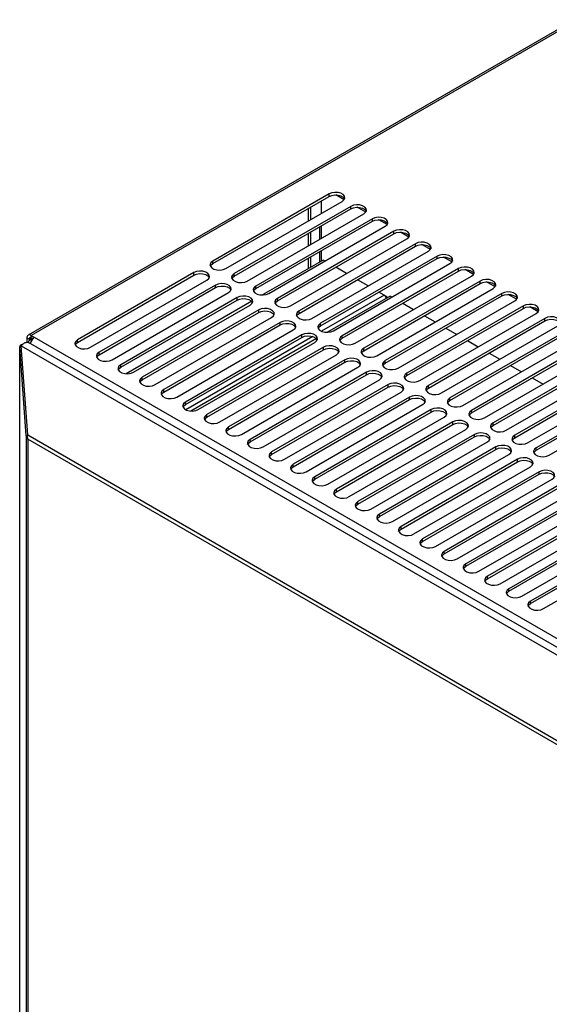
# Model space of a CAD drawing. Units: millimetres. Extents: x 15 to 2685, y -3 to 292.
# Drawn here: x 182 to 195, y 80 to 104 of the extents above; entities that cross this region are included whole.
import ezdxf

# ---------------------------------------------------------------- set-up
doc = ezdxf.new("R2010")
doc.units = ezdxf.units.MM

msp = doc.modelspace()

# ---------------------------------------------------------------- linework, layer by layer
at = {"color": 7, "linetype": 'Continuous', "lineweight": 25}
for p, q in [((196.035, 104.369), (182.274, 96.424)), ((196.155, 104.386), (182.351, 96.417)), ((189.867, 99.99), (186.93, 98.294)), ((186.93, 98.232), (189.867, 99.927)), ((189.867, 99.927), (189.867, 99.99)), ((190.243, 99.844), (190.031, 99.966)), ((187.256, 98.106), (190.194, 99.802)), ((190.411, 99.676), (187.474, 97.98)), ((189.394, 99.654), (189.394, 99.34)), ((189.666, 99.811), (189.666, 99.497)), ((190.411, 99.613), (190.411, 99.676)), ((190.787, 99.53), (190.575, 99.652)), ((187.474, 97.918), (190.411, 99.613)), ((187.8, 97.792), (190.738, 99.488)), ((189.34, 99.623), (189.34, 99.309)), ((190.955, 99.362), (188.018, 97.666)), ((188.018, 97.604), (190.955, 99.299)), ((188.344, 97.478), (191.282, 99.174)), ((189.621, 99.157), (189.621, 98.843)), ((189.666, 99.183), (189.666, 98.869)), ((190.955, 99.299), (190.955, 99.362)), ((191.331, 99.216), (191.119, 99.338)), ((191.499, 99.048), (188.562, 97.352)), ((188.562, 97.29), (191.499, 98.985)), ((189.34, 98.995), (189.34, 98.681)), ((189.394, 99.026), (189.394, 98.712)), ((191.499, 98.985), (191.499, 99.048)), ((191.875, 98.902), (191.663, 99.024)), ((188.888, 97.164), (191.825, 98.86)), ((192.043, 98.734), (189.106, 97.038)), ((189.106, 96.976), (192.043, 98.671)), ((192.043, 98.671), (192.043, 98.734)), ((192.419, 98.588), (192.207, 98.71)), ((189.394, 98.398), (189.394, 98.135)), ((189.432, 96.85), (192.369, 98.546)), ((189.621, 98.529), (189.621, 98.266)), ((192.587, 98.42), (189.65, 96.724)), ((189.666, 98.555), (189.666, 98.292)), ((192.587, 98.357), (192.587, 98.42)), ((192.963, 98.274), (192.751, 98.396)), ((186.93, 98.232), (186.93, 98.294)), ((189.717, 98.322), (188.188, 97.439)), ((189.34, 98.367), (189.34, 98.104)), ((189.65, 96.662), (192.587, 98.357)), ((189.761, 98.296), (189.717, 98.322)), ((189.976, 96.536), (192.913, 98.232)), ((186.457, 98.003), (183.52, 96.307)), ((183.52, 96.244), (186.457, 97.94)), ((186.457, 97.94), (186.457, 98.003)), ((187.474, 97.918), (187.474, 97.98)), ((190.305, 97.982), (190.033, 98.139)), ((193.131, 98.106), (190.194, 96.41)), ((190.194, 96.348), (193.131, 98.043)), ((190.52, 96.222), (193.457, 97.918)), ((193.131, 98.043), (193.131, 98.106)), ((193.507, 97.96), (193.294, 98.082)), ((183.846, 96.119), (186.784, 97.814)), ((187.001, 97.689), (184.064, 95.993)), ((187.001, 97.626), (187.001, 97.689)), ((188.018, 97.604), (188.018, 97.666)), ((190.849, 97.668), (190.577, 97.825)), ((193.675, 97.792), (190.738, 96.096)), ((190.738, 96.034), (193.675, 97.729)), ((193.675, 97.729), (193.675, 97.792)), ((194.05, 97.646), (193.838, 97.768)), ((184.064, 95.93), (187.001, 97.626)), ((184.39, 95.805), (187.327, 97.5)), ((191.254, 97.434), (189.676, 96.523)), ((191.407, 97.413), (189.82, 96.497)), ((191.064, 95.908), (194.001, 97.604)), ((191.254, 97.434), (191.121, 97.511)), ((191.312, 97.4), (191.254, 97.434)), ((194.219, 97.478), (191.282, 95.782)), ((191.282, 95.72), (194.219, 97.415)), ((191.312, 97.4), (191.288, 97.386)), ((191.407, 97.413), (191.451, 97.388)), ((194.219, 97.415), (194.219, 97.478)), ((194.594, 97.332), (194.382, 97.454)), ((187.545, 97.375), (184.608, 95.679)), ((184.608, 95.616), (187.545, 97.312)), ((187.912, 97.28), (184.747, 95.452)), ((184.934, 95.491), (187.871, 97.186)), ((187.545, 97.312), (187.545, 97.375)), ((188.562, 97.29), (188.562, 97.352)), ((191.608, 95.594), (194.545, 97.29)), ((191.723, 97.231), (191.995, 97.074)), ((194.763, 97.164), (191.825, 95.468)), ((194.763, 97.101), (194.763, 97.164)), ((188.089, 97.061), (185.152, 95.365)), ((185.152, 95.302), (188.089, 96.998)), ((188.089, 96.998), (188.089, 97.061)), ((189.106, 96.976), (189.106, 97.038)), ((191.825, 95.406), (194.763, 97.101)), ((192.152, 95.28), (195.089, 96.976)), ((192.267, 96.917), (192.539, 96.76)), ((195.138, 97.018), (194.926, 97.14)), ((185.478, 95.177), (188.415, 96.872)), ((188.633, 96.747), (185.696, 95.051)), ((185.696, 94.988), (188.633, 96.684)), ((188.633, 96.684), (188.633, 96.747)), ((189.65, 96.662), (189.65, 96.724)), ((195.307, 96.85), (192.369, 95.154)), ((192.369, 95.092), (195.307, 96.787)), ((192.696, 94.966), (195.633, 96.662)), ((195.307, 96.787), (195.307, 96.85)), ((182.351, 96.417), (182.432, 96.37)), ((182.351, 96.354), (182.351, 96.417)), ((186.022, 94.863), (188.959, 96.558)), ((189.177, 96.433), (186.24, 94.737)), ((189.177, 96.37), (189.177, 96.433)), ((190.194, 96.348), (190.194, 96.41)), ((192.811, 96.603), (193.083, 96.446)), ((195.851, 96.536), (192.913, 94.84)), ((192.913, 94.778), (195.851, 96.473)), ((182.296, 96.323), (182.242, 96.354)), ((182.242, 96.354), (182.242, 96.247)), ((208.376, 81.176), (182.287, 96.237)), ((182.296, 96.323), (182.351, 96.354)), ((182.296, 96.323), (182.296, 96.286)), ((182.378, 96.338), (182.323, 96.307)), ((182.355, 96.289), (182.323, 96.307)), ((182.351, 96.354), (182.387, 96.333)), ((208.541, 81.298), (182.432, 96.37)), ((183.52, 96.244), (183.52, 96.307)), ((186.24, 94.674), (189.177, 96.37)), ((189.45, 96.393), (186.248, 94.544)), ((189.544, 96.338), (186.378, 94.51)), ((186.566, 94.549), (189.503, 96.244)), ((193.24, 94.652), (196.177, 96.348)), ((193.355, 96.289), (193.627, 96.132)), ((196.394, 96.222), (193.457, 94.526)), ((193.457, 94.464), (196.394, 96.159)), ((182.062, 96.129), (182.101, 96.131)), ((182.224, 93.887), (182.062, 96.129)), ((182.062, 30.234), (182.062, 96.129)), ((182.263, 93.91), (182.1, 96.152)), ((182.1, 96.152), (208.242, 81.06)), ((184.064, 95.93), (184.064, 95.993)), ((189.721, 96.119), (186.784, 94.423)), ((186.784, 94.36), (189.721, 96.056)), ((187.11, 94.235), (190.047, 95.93)), ((189.721, 96.056), (189.721, 96.119)), ((190.738, 96.034), (190.738, 96.096)), ((193.784, 94.338), (196.721, 96.034)), ((193.899, 95.975), (194.171, 95.818)), ((196.938, 95.908), (194.001, 94.212)), ((184.608, 95.616), (184.608, 95.679)), ((190.265, 95.805), (187.327, 94.109)), ((187.327, 94.046), (190.265, 95.742)), ((190.265, 95.742), (190.265, 95.805)), ((191.282, 95.72), (191.282, 95.782)), ((194.001, 94.15), (196.938, 95.845)), ((194.328, 94.024), (197.265, 95.72)), ((194.443, 95.661), (194.715, 95.504)), ((187.654, 93.921), (190.591, 95.616)), ((190.809, 95.491), (187.871, 93.795)), ((187.871, 93.732), (190.809, 95.428)), ((190.809, 95.428), (190.809, 95.491)), ((191.825, 95.406), (191.825, 95.468)), ((197.482, 95.594), (194.545, 93.898)), ((194.545, 93.836), (197.482, 95.531)), ((185.152, 95.302), (185.152, 95.365)), ((188.198, 93.607), (191.135, 95.302)), ((191.353, 95.177), (188.415, 93.481)), ((191.353, 95.114), (191.353, 95.177)), ((194.871, 93.71), (197.809, 95.406)), ((194.987, 95.347), (195.259, 95.19)), ((198.026, 95.28), (195.089, 93.584)), ((195.089, 93.522), (198.026, 95.217)), ((185.696, 94.988), (185.696, 95.051)), ((188.415, 93.418), (191.353, 95.114)), ((188.742, 93.293), (191.679, 94.988)), ((192.369, 95.092), (192.369, 95.154)), ((195.415, 93.396), (198.353, 95.092)), ((186.24, 94.674), (186.24, 94.737)), ((191.896, 94.863), (188.959, 93.167)), ((188.959, 93.104), (191.896, 94.8)), ((189.286, 92.979), (192.223, 94.674)), ((191.896, 94.8), (191.896, 94.863)), ((192.913, 94.778), (192.913, 94.84)), ((186.784, 94.36), (186.784, 94.423)), ((192.44, 94.549), (189.503, 92.853)), ((189.503, 92.79), (192.44, 94.486)), ((192.44, 94.486), (192.44, 94.549)), ((193.457, 94.464), (193.457, 94.526)), ((189.83, 92.665), (192.767, 94.36)), ((192.984, 94.235), (190.047, 92.539)), ((190.047, 92.476), (192.984, 94.172)), ((192.984, 94.172), (192.984, 94.235)), ((194.001, 94.15), (194.001, 94.212)), ((187.327, 94.046), (187.327, 94.109)), ((190.373, 92.35), (193.311, 94.046)), ((193.528, 93.921), (190.591, 92.225)), ((193.528, 93.858), (193.528, 93.921)), ((182.224, 93.887), (182.262, 93.889)), ((182.224, 93.887), (182.224, 30.328)), ((182.263, 93.91), (206.382, 79.987)), ((206.325, 79.909), (182.269, 93.797)), ((182.269, 93.797), (182.269, 30.309)), ((187.871, 93.732), (187.871, 93.795)), ((190.591, 92.162), (193.528, 93.858)), ((190.917, 92.036), (193.855, 93.732)), ((194.545, 93.836), (194.545, 93.898)), ((188.415, 93.418), (188.415, 93.481)), ((194.072, 93.607), (191.135, 91.911)), ((191.135, 91.848), (194.072, 93.544)), ((194.072, 93.544), (194.072, 93.607)), ((195.089, 93.522), (195.089, 93.584)), ((191.461, 91.722), (194.399, 93.418)), ((194.616, 93.293), (191.679, 91.597)), ((191.679, 91.534), (194.616, 93.23)), ((194.616, 93.23), (194.616, 93.293)), ((188.959, 93.104), (188.959, 93.167)), ((192.005, 91.408), (194.942, 93.104)), ((195.16, 92.979), (192.223, 91.283)), ((195.16, 92.916), (195.16, 92.979)), ((189.503, 92.79), (189.503, 92.853)), ((192.223, 91.22), (195.16, 92.916)), ((192.549, 91.094), (195.486, 92.79)), ((190.047, 92.476), (190.047, 92.539)), ((195.704, 92.665), (192.767, 90.969)), ((192.767, 90.906), (195.704, 92.602)), ((193.093, 90.78), (196.03, 92.476)), ((190.591, 92.162), (190.591, 92.225)), ((196.248, 92.35), (193.311, 90.655)), ((193.311, 90.592), (196.248, 92.288)), ((193.637, 90.466), (196.574, 92.162)), ((196.792, 92.036), (193.855, 90.341)), ((193.855, 90.278), (196.792, 91.974)), ((191.135, 91.848), (191.135, 91.911)), ((194.181, 90.152), (197.118, 91.848)), ((197.336, 91.722), (194.399, 90.027)), ((191.679, 91.534), (191.679, 91.597)), ((194.399, 89.964), (197.336, 91.66)), ((194.725, 89.838), (197.662, 91.534)), ((192.223, 91.22), (192.223, 91.283)), ((197.88, 91.408), (194.942, 89.713)), ((194.942, 89.65), (197.88, 91.346)), ((195.269, 89.524), (198.206, 91.22)), ((192.767, 90.906), (192.767, 90.969)), ((193.311, 90.592), (193.311, 90.655)), ((193.855, 90.278), (193.855, 90.341)), ((194.399, 89.964), (194.399, 90.027)), ((194.942, 89.65), (194.942, 89.713))]:
    msp.add_line(p, q, dxfattribs=at)
at = {"color": 7, "linetype": 'Continuous', "lineweight": 25, "flags": 128}
for points in [[(190.194, 99.802), (190.24, 99.84), (190.26, 99.884), (190.253, 99.93), (190.22, 99.972), (190.163, 100.005), (190.09, 100.025), (190.01, 100.029), (189.933, 100.017), (189.867, 99.99)], [(189.867, 99.927), (189.933, 99.954), (190.01, 99.966), (190.09, 99.962), (190.163, 99.942), (190.22, 99.909), (190.253, 99.868), (190.255, 99.864)], [(190.738, 99.488), (190.784, 99.526), (190.804, 99.57), (190.797, 99.616), (190.763, 99.658), (190.707, 99.691), (190.634, 99.711), (190.554, 99.715), (190.477, 99.703), (190.411, 99.676)], [(190.411, 99.613), (190.477, 99.64), (190.554, 99.652), (190.634, 99.648), (190.707, 99.628), (190.763, 99.595), (190.797, 99.554), (190.799, 99.55)], [(191.282, 99.174), (191.328, 99.212), (191.348, 99.256), (191.341, 99.302), (191.307, 99.344), (191.251, 99.377), (191.178, 99.397), (191.098, 99.401), (191.021, 99.389), (190.955, 99.362)], [(190.955, 99.299), (191.021, 99.326), (191.098, 99.338), (191.178, 99.334), (191.251, 99.314), (191.307, 99.281), (191.341, 99.239), (191.343, 99.236)], [(191.825, 98.86), (191.871, 98.898), (191.892, 98.942), (191.885, 98.988), (191.851, 99.03), (191.795, 99.063), (191.722, 99.083), (191.642, 99.087), (191.565, 99.075), (191.499, 99.048)], [(191.499, 98.985), (191.565, 99.012), (191.642, 99.024), (191.722, 99.02), (191.795, 99), (191.851, 98.967), (191.885, 98.925), (191.887, 98.922)], [(192.369, 98.546), (192.415, 98.584), (192.436, 98.628), (192.429, 98.674), (192.395, 98.716), (192.339, 98.749), (192.266, 98.769), (192.186, 98.773), (192.109, 98.761), (192.043, 98.734)], [(192.043, 98.671), (192.109, 98.698), (192.186, 98.71), (192.266, 98.706), (192.339, 98.686), (192.395, 98.653), (192.429, 98.611), (192.431, 98.608)], [(192.913, 98.232), (192.959, 98.27), (192.98, 98.314), (192.973, 98.36), (192.939, 98.402), (192.883, 98.435), (192.81, 98.455), (192.73, 98.459), (192.653, 98.447), (192.587, 98.42)], [(192.587, 98.357), (192.653, 98.384), (192.73, 98.396), (192.81, 98.392), (192.883, 98.372), (192.939, 98.339), (192.973, 98.297), (192.974, 98.294)], [(186.93, 98.294), (186.884, 98.257), (186.863, 98.212), (186.87, 98.166), (186.904, 98.124), (186.961, 98.091), (187.034, 98.072), (187.113, 98.068), (187.191, 98.079), (187.256, 98.106)], [(186.869, 98.169), (186.884, 98.194), (186.93, 98.232)], [(193.457, 97.918), (193.503, 97.956), (193.524, 98), (193.517, 98.046), (193.483, 98.088), (193.426, 98.121), (193.354, 98.14), (193.274, 98.145), (193.197, 98.133), (193.131, 98.106)], [(186.784, 97.814), (186.83, 97.852), (186.85, 97.897), (186.843, 97.943), (186.809, 97.985), (186.753, 98.017), (186.68, 98.037), (186.6, 98.041), (186.523, 98.029), (186.457, 98.003)], [(186.457, 97.94), (186.523, 97.966), (186.6, 97.978), (186.68, 97.974), (186.753, 97.955), (186.809, 97.922), (186.843, 97.88), (186.845, 97.877)], [(187.474, 97.98), (187.428, 97.943), (187.407, 97.898), (187.414, 97.852), (187.448, 97.81), (187.505, 97.777), (187.578, 97.758), (187.657, 97.754), (187.735, 97.765), (187.8, 97.792)], [(187.413, 97.855), (187.428, 97.88), (187.474, 97.918)], [(193.131, 98.043), (193.197, 98.07), (193.274, 98.082), (193.354, 98.078), (193.426, 98.058), (193.483, 98.025), (193.517, 97.983), (193.518, 97.98)], [(187.327, 97.5), (187.373, 97.538), (187.394, 97.583), (187.387, 97.629), (187.353, 97.671), (187.297, 97.703), (187.224, 97.723), (187.144, 97.727), (187.067, 97.715), (187.001, 97.689)], [(187.001, 97.626), (187.067, 97.652), (187.144, 97.664), (187.224, 97.66), (187.297, 97.641), (187.353, 97.608), (187.387, 97.566), (187.389, 97.563)], [(188.018, 97.666), (187.972, 97.629), (187.951, 97.584), (187.958, 97.538), (187.992, 97.496), (188.049, 97.463), (188.121, 97.444), (188.201, 97.439), (188.279, 97.451), (188.344, 97.478)], [(194.001, 97.604), (194.047, 97.642), (194.068, 97.686), (194.061, 97.732), (194.027, 97.774), (193.97, 97.807), (193.898, 97.826), (193.818, 97.831), (193.741, 97.819), (193.675, 97.792)], [(193.675, 97.729), (193.741, 97.756), (193.818, 97.768), (193.898, 97.764), (193.97, 97.744), (194.027, 97.711), (194.061, 97.669), (194.062, 97.666)], [(187.871, 97.186), (187.917, 97.224), (187.938, 97.269), (187.931, 97.315), (187.897, 97.357), (187.841, 97.389), (187.768, 97.409), (187.688, 97.413), (187.611, 97.401), (187.545, 97.375)], [(187.957, 97.541), (187.972, 97.566), (188.018, 97.604)], [(194.545, 97.29), (194.591, 97.328), (194.612, 97.372), (194.605, 97.418), (194.571, 97.46), (194.514, 97.493), (194.442, 97.512), (194.362, 97.517), (194.284, 97.505), (194.219, 97.478)], [(194.219, 97.415), (194.284, 97.442), (194.362, 97.454), (194.442, 97.45), (194.514, 97.43), (194.571, 97.397), (194.605, 97.355), (194.606, 97.352)], [(187.545, 97.312), (187.611, 97.338), (187.688, 97.35), (187.768, 97.346), (187.841, 97.327), (187.897, 97.294), (187.931, 97.252), (187.932, 97.249)], [(188.562, 97.352), (188.516, 97.315), (188.495, 97.27), (188.502, 97.224), (188.536, 97.182), (188.593, 97.149), (188.665, 97.13), (188.745, 97.125), (188.823, 97.137), (188.888, 97.164)], [(188.501, 97.227), (188.516, 97.252), (188.562, 97.29)], [(195.089, 96.976), (195.135, 97.014), (195.156, 97.058), (195.149, 97.104), (195.115, 97.146), (195.058, 97.179), (194.986, 97.198), (194.906, 97.203), (194.828, 97.191), (194.763, 97.164)], [(188.415, 96.872), (188.461, 96.91), (188.482, 96.955), (188.475, 97.001), (188.441, 97.043), (188.385, 97.075), (188.312, 97.095), (188.232, 97.099), (188.155, 97.087), (188.089, 97.061)], [(188.089, 96.998), (188.155, 97.024), (188.232, 97.036), (188.312, 97.032), (188.385, 97.013), (188.441, 96.98), (188.475, 96.938), (188.476, 96.935)], [(189.106, 97.038), (189.06, 97.001), (189.039, 96.956), (189.046, 96.91), (189.08, 96.868), (189.137, 96.835), (189.209, 96.816), (189.289, 96.811), (189.367, 96.823), (189.432, 96.85)], [(189.045, 96.913), (189.06, 96.938), (189.106, 96.976)], [(194.763, 97.101), (194.828, 97.128), (194.906, 97.14), (194.986, 97.136), (195.058, 97.116), (195.115, 97.083), (195.149, 97.041), (195.15, 97.038)], [(188.959, 96.558), (189.005, 96.596), (189.026, 96.641), (189.019, 96.687), (188.985, 96.729), (188.928, 96.761), (188.856, 96.781), (188.776, 96.785), (188.699, 96.773), (188.633, 96.747)], [(188.633, 96.684), (188.699, 96.71), (188.776, 96.722), (188.856, 96.718), (188.928, 96.699), (188.985, 96.666), (189.019, 96.624), (189.02, 96.621)], [(189.65, 96.724), (189.604, 96.687), (189.583, 96.642), (189.59, 96.596), (189.624, 96.554), (189.681, 96.521), (189.753, 96.502), (189.833, 96.497), (189.91, 96.509), (189.976, 96.536)], [(189.589, 96.599), (189.604, 96.624), (189.65, 96.662)], [(195.633, 96.662), (195.679, 96.7), (195.7, 96.744), (195.693, 96.79), (195.659, 96.832), (195.602, 96.865), (195.53, 96.884), (195.45, 96.889), (195.372, 96.877), (195.307, 96.85)], [(195.307, 96.787), (195.372, 96.814), (195.45, 96.826), (195.53, 96.822), (195.602, 96.802), (195.659, 96.769), (195.693, 96.727), (195.694, 96.724)], [(189.503, 96.244), (189.549, 96.282), (189.57, 96.327), (189.563, 96.373), (189.529, 96.415), (189.472, 96.447), (189.4, 96.467), (189.32, 96.471), (189.242, 96.459), (189.177, 96.433)], [(189.177, 96.37), (189.242, 96.396), (189.32, 96.408), (189.4, 96.404), (189.472, 96.385), (189.529, 96.352), (189.563, 96.31), (189.564, 96.307)], [(190.194, 96.41), (190.148, 96.373), (190.127, 96.328), (190.134, 96.282), (190.168, 96.24), (190.225, 96.207), (190.297, 96.188), (190.377, 96.183), (190.454, 96.195), (190.52, 96.222)], [(183.52, 96.307), (183.474, 96.269), (183.453, 96.224), (183.46, 96.178), (183.494, 96.136), (183.551, 96.104), (183.623, 96.084), (183.703, 96.08), (183.781, 96.092), (183.846, 96.119)], [(183.459, 96.181), (183.474, 96.206), (183.52, 96.244)], [(190.047, 95.93), (190.093, 95.968), (190.114, 96.013), (190.107, 96.059), (190.073, 96.101), (190.016, 96.133), (189.944, 96.153), (189.864, 96.157), (189.786, 96.145), (189.721, 96.119)], [(190.133, 96.285), (190.148, 96.31), (190.194, 96.348)], [(184.064, 95.993), (184.018, 95.955), (183.997, 95.91), (184.004, 95.864), (184.038, 95.822), (184.095, 95.79), (184.167, 95.77), (184.247, 95.766), (184.325, 95.778), (184.39, 95.805)], [(184.003, 95.867), (184.018, 95.892), (184.064, 95.93)], [(189.721, 96.056), (189.786, 96.082), (189.864, 96.094), (189.944, 96.09), (190.016, 96.071), (190.073, 96.038), (190.107, 95.996), (190.108, 95.993)], [(190.738, 96.096), (190.692, 96.058), (190.671, 96.014), (190.678, 95.968), (190.712, 95.926), (190.768, 95.893), (190.841, 95.874), (190.921, 95.869), (190.998, 95.881), (191.064, 95.908)], [(190.677, 95.971), (190.692, 95.996), (190.738, 96.034)], [(184.608, 95.679), (184.562, 95.641), (184.541, 95.596), (184.548, 95.55), (184.582, 95.508), (184.639, 95.476), (184.711, 95.456), (184.791, 95.452), (184.869, 95.464), (184.934, 95.491)], [(190.591, 95.616), (190.637, 95.654), (190.658, 95.699), (190.651, 95.745), (190.617, 95.787), (190.56, 95.819), (190.488, 95.839), (190.408, 95.843), (190.33, 95.831), (190.265, 95.805)], [(190.265, 95.742), (190.33, 95.768), (190.408, 95.78), (190.488, 95.776), (190.56, 95.757), (190.617, 95.724), (190.651, 95.682), (190.652, 95.679)], [(191.282, 95.782), (191.236, 95.744), (191.215, 95.7), (191.222, 95.654), (191.256, 95.612), (191.312, 95.579), (191.385, 95.56), (191.465, 95.555), (191.542, 95.567), (191.608, 95.594)], [(191.22, 95.657), (191.236, 95.682), (191.282, 95.72)], [(184.547, 95.553), (184.562, 95.578), (184.608, 95.616)], [(191.135, 95.302), (191.181, 95.34), (191.202, 95.385), (191.195, 95.431), (191.161, 95.473), (191.104, 95.505), (191.032, 95.525), (190.952, 95.529), (190.874, 95.517), (190.809, 95.491)], [(190.809, 95.428), (190.874, 95.454), (190.952, 95.466), (191.032, 95.462), (191.104, 95.443), (191.161, 95.41), (191.195, 95.368), (191.196, 95.365)], [(191.825, 95.468), (191.78, 95.43), (191.759, 95.386), (191.766, 95.34), (191.8, 95.298), (191.856, 95.265), (191.929, 95.246), (192.009, 95.241), (192.086, 95.253), (192.152, 95.28)], [(185.152, 95.365), (185.106, 95.327), (185.085, 95.282), (185.092, 95.236), (185.126, 95.194), (185.183, 95.162), (185.255, 95.142), (185.335, 95.138), (185.412, 95.15), (185.478, 95.177)], [(185.091, 95.239), (185.106, 95.264), (185.152, 95.302)], [(191.679, 94.988), (191.725, 95.026), (191.746, 95.071), (191.739, 95.117), (191.705, 95.159), (191.648, 95.191), (191.575, 95.211), (191.496, 95.215), (191.418, 95.203), (191.353, 95.177)], [(191.764, 95.343), (191.78, 95.368), (191.825, 95.406)], [(185.696, 95.051), (185.65, 95.013), (185.629, 94.968), (185.636, 94.922), (185.67, 94.88), (185.727, 94.848), (185.799, 94.828), (185.879, 94.824), (185.956, 94.836), (186.022, 94.863)], [(185.635, 94.925), (185.65, 94.95), (185.696, 94.988)], [(191.353, 95.114), (191.418, 95.14), (191.496, 95.152), (191.575, 95.148), (191.648, 95.129), (191.705, 95.096), (191.739, 95.054), (191.74, 95.051)], [(192.369, 95.154), (192.323, 95.116), (192.303, 95.072), (192.31, 95.026), (192.344, 94.984), (192.4, 94.951), (192.473, 94.932), (192.553, 94.927), (192.63, 94.939), (192.696, 94.966)], [(192.308, 95.029), (192.323, 95.054), (192.369, 95.092)], [(186.24, 94.737), (186.194, 94.699), (186.173, 94.654), (186.18, 94.608), (186.214, 94.566), (186.27, 94.534), (186.343, 94.514), (186.423, 94.51), (186.5, 94.522), (186.566, 94.549)], [(186.179, 94.611), (186.194, 94.636), (186.24, 94.674)], [(192.223, 94.674), (192.269, 94.712), (192.29, 94.757), (192.283, 94.803), (192.249, 94.845), (192.192, 94.877), (192.119, 94.897), (192.04, 94.901), (191.962, 94.889), (191.896, 94.863)], [(191.896, 94.8), (191.962, 94.826), (192.04, 94.838), (192.119, 94.834), (192.192, 94.815), (192.249, 94.782), (192.283, 94.74), (192.284, 94.737)], [(192.913, 94.84), (192.867, 94.802), (192.847, 94.758), (192.854, 94.712), (192.887, 94.67), (192.944, 94.637), (193.017, 94.618), (193.097, 94.613), (193.174, 94.625), (193.24, 94.652)], [(192.852, 94.715), (192.867, 94.74), (192.913, 94.778)], [(186.784, 94.423), (186.738, 94.385), (186.717, 94.34), (186.724, 94.294), (186.758, 94.252), (186.814, 94.22), (186.887, 94.2), (186.967, 94.196), (187.044, 94.208), (187.11, 94.235)], [(192.767, 94.36), (192.813, 94.398), (192.833, 94.443), (192.826, 94.489), (192.793, 94.531), (192.736, 94.563), (192.663, 94.583), (192.583, 94.587), (192.506, 94.575), (192.44, 94.549)], [(192.44, 94.486), (192.506, 94.512), (192.583, 94.524), (192.663, 94.52), (192.736, 94.501), (192.793, 94.468), (192.826, 94.426), (192.828, 94.423)], [(193.457, 94.526), (193.411, 94.488), (193.391, 94.444), (193.398, 94.398), (193.431, 94.356), (193.488, 94.323), (193.561, 94.303), (193.641, 94.299), (193.718, 94.311), (193.784, 94.338)], [(193.396, 94.401), (193.411, 94.426), (193.457, 94.464)], [(186.722, 94.297), (186.738, 94.322), (186.784, 94.36)], [(193.311, 94.046), (193.357, 94.084), (193.377, 94.129), (193.37, 94.175), (193.337, 94.217), (193.28, 94.249), (193.207, 94.269), (193.127, 94.273), (193.05, 94.261), (192.984, 94.235)], [(192.984, 94.172), (193.05, 94.198), (193.127, 94.21), (193.207, 94.206), (193.28, 94.187), (193.337, 94.154), (193.37, 94.112), (193.372, 94.109)], [(194.001, 94.212), (193.955, 94.174), (193.934, 94.13), (193.941, 94.084), (193.975, 94.042), (194.032, 94.009), (194.105, 93.989), (194.184, 93.985), (194.262, 93.997), (194.328, 94.024)], [(187.327, 94.109), (187.282, 94.071), (187.261, 94.026), (187.268, 93.98), (187.302, 93.938), (187.358, 93.906), (187.431, 93.886), (187.511, 93.882), (187.588, 93.894), (187.654, 93.921)], [(187.266, 93.983), (187.282, 94.008), (187.327, 94.046)], [(193.855, 93.732), (193.901, 93.77), (193.921, 93.815), (193.914, 93.861), (193.88, 93.903), (193.824, 93.935), (193.751, 93.955), (193.671, 93.959), (193.594, 93.947), (193.528, 93.921)], [(193.94, 94.087), (193.955, 94.112), (194.001, 94.15)], [(187.871, 93.795), (187.825, 93.757), (187.805, 93.712), (187.812, 93.666), (187.846, 93.624), (187.902, 93.592), (187.975, 93.572), (188.055, 93.568), (188.132, 93.58), (188.198, 93.607)], [(187.81, 93.669), (187.825, 93.694), (187.871, 93.732)], [(193.528, 93.858), (193.594, 93.884), (193.671, 93.896), (193.751, 93.892), (193.824, 93.873), (193.88, 93.84), (193.914, 93.798), (193.916, 93.795)], [(194.545, 93.898), (194.499, 93.86), (194.478, 93.816), (194.485, 93.77), (194.519, 93.728), (194.576, 93.695), (194.649, 93.675), (194.728, 93.671), (194.806, 93.683), (194.871, 93.71)], [(194.484, 93.773), (194.499, 93.798), (194.545, 93.836)], [(188.415, 93.481), (188.369, 93.443), (188.349, 93.398), (188.356, 93.352), (188.389, 93.31), (188.446, 93.278), (188.519, 93.258), (188.599, 93.254), (188.676, 93.266), (188.742, 93.293)], [(194.399, 93.418), (194.445, 93.456), (194.465, 93.501), (194.458, 93.547), (194.424, 93.589), (194.368, 93.621), (194.295, 93.641), (194.215, 93.645), (194.138, 93.633), (194.072, 93.607)], [(194.072, 93.544), (194.138, 93.57), (194.215, 93.582), (194.295, 93.578), (194.368, 93.559), (194.424, 93.526), (194.458, 93.484), (194.46, 93.481)], [(195.089, 93.584), (195.043, 93.546), (195.022, 93.502), (195.029, 93.456), (195.063, 93.414), (195.12, 93.381), (195.193, 93.361), (195.272, 93.357), (195.35, 93.369), (195.415, 93.396)], [(195.028, 93.459), (195.043, 93.484), (195.089, 93.522)], [(188.354, 93.355), (188.369, 93.38), (188.415, 93.418)], [(194.942, 93.104), (194.988, 93.142), (195.009, 93.187), (195.002, 93.233), (194.968, 93.275), (194.912, 93.307), (194.839, 93.327), (194.759, 93.331), (194.682, 93.319), (194.616, 93.293)], [(194.616, 93.23), (194.682, 93.256), (194.759, 93.268), (194.839, 93.264), (194.912, 93.245), (194.968, 93.212), (195.002, 93.17), (195.004, 93.167)], [(188.959, 93.167), (188.913, 93.129), (188.893, 93.084), (188.9, 93.038), (188.933, 92.996), (188.99, 92.964), (189.063, 92.944), (189.143, 92.94), (189.22, 92.952), (189.286, 92.979)], [(188.898, 93.041), (188.913, 93.066), (188.959, 93.104)], [(195.486, 92.79), (195.532, 92.828), (195.553, 92.873), (195.546, 92.919), (195.512, 92.961), (195.456, 92.993), (195.383, 93.013), (195.303, 93.017), (195.226, 93.005), (195.16, 92.979)], [(195.16, 92.916), (195.226, 92.942), (195.303, 92.954), (195.383, 92.95), (195.456, 92.931), (195.512, 92.898), (195.546, 92.856), (195.547, 92.853)], [(189.503, 92.853), (189.457, 92.815), (189.436, 92.77), (189.443, 92.724), (189.477, 92.682), (189.534, 92.65), (189.607, 92.63), (189.686, 92.626), (189.764, 92.638), (189.83, 92.665)], [(189.442, 92.727), (189.457, 92.752), (189.503, 92.79)], [(190.047, 92.539), (190.001, 92.501), (189.98, 92.456), (189.987, 92.41), (190.021, 92.368), (190.078, 92.336), (190.151, 92.316), (190.23, 92.312), (190.308, 92.324), (190.373, 92.35)], [(189.986, 92.413), (190.001, 92.438), (190.047, 92.476)], [(190.591, 92.225), (190.545, 92.187), (190.524, 92.142), (190.531, 92.096), (190.565, 92.054), (190.622, 92.022), (190.694, 92.002), (190.774, 91.998), (190.852, 92.01), (190.917, 92.036)], [(190.53, 92.099), (190.545, 92.124), (190.591, 92.162)], [(191.135, 91.911), (191.089, 91.873), (191.068, 91.828), (191.075, 91.782), (191.109, 91.74), (191.166, 91.708), (191.238, 91.688), (191.318, 91.684), (191.396, 91.696), (191.461, 91.722)], [(191.074, 91.785), (191.089, 91.81), (191.135, 91.848)], [(191.679, 91.597), (191.633, 91.559), (191.612, 91.514), (191.619, 91.468), (191.653, 91.426), (191.71, 91.394), (191.782, 91.374), (191.862, 91.37), (191.94, 91.382), (192.005, 91.408)], [(191.618, 91.471), (191.633, 91.496), (191.679, 91.534)], [(192.223, 91.283), (192.177, 91.245), (192.156, 91.2), (192.163, 91.154), (192.197, 91.112), (192.254, 91.08), (192.326, 91.06), (192.406, 91.056), (192.484, 91.068), (192.549, 91.094)], [(192.162, 91.157), (192.177, 91.182), (192.223, 91.22)], [(192.767, 90.969), (192.721, 90.931), (192.7, 90.886), (192.707, 90.84), (192.741, 90.798), (192.798, 90.766), (192.87, 90.746), (192.95, 90.742), (193.027, 90.754), (193.093, 90.78)], [(192.706, 90.843), (192.721, 90.868), (192.767, 90.906)], [(193.311, 90.655), (193.265, 90.617), (193.244, 90.572), (193.251, 90.526), (193.285, 90.484), (193.342, 90.452), (193.414, 90.432), (193.494, 90.428), (193.571, 90.44), (193.637, 90.466)], [(193.25, 90.529), (193.265, 90.554), (193.311, 90.592)], [(193.855, 90.341), (193.809, 90.303), (193.788, 90.258), (193.795, 90.212), (193.829, 90.17), (193.885, 90.138), (193.958, 90.118), (194.038, 90.114), (194.115, 90.126), (194.181, 90.152)], [(193.794, 90.215), (193.809, 90.24), (193.855, 90.278)], [(194.399, 90.027), (194.353, 89.989), (194.332, 89.944), (194.339, 89.898), (194.373, 89.856), (194.429, 89.824), (194.502, 89.804), (194.582, 89.8), (194.659, 89.812), (194.725, 89.838)], [(194.337, 89.901), (194.353, 89.926), (194.399, 89.964)], [(194.942, 89.713), (194.897, 89.675), (194.876, 89.63), (194.883, 89.584), (194.917, 89.542), (194.973, 89.51), (195.046, 89.49), (195.126, 89.486), (195.203, 89.498), (195.269, 89.524)], [(194.881, 89.587), (194.897, 89.612), (194.942, 89.65)]]:
    msp.add_lwpolyline(points, dxfattribs=at)
at = {"color": 7, "linetype": 'Continuous', "lineweight": 25}
for centre, radius, start, end in [((182.308, 96.365), 0.0672, 50.7967, 189.214), ((182.355, 96.236), 0.0774, 114.3747, 174.3052), ((182.329, 96.328), 0.0336, 50.7967, 189.214), ((182.561, 96.169), 0.238, 122.6572, 169.1343)]:
    msp.add_arc(centre, radius, start, end, dxfattribs=at)
for points, knots in [([(191.254, 97.434), (191.261, 97.427), (191.276, 97.41), (191.293, 97.381), (191.3, 97.359), (191.302, 97.353)], [0, 0, 0, 0, 0.364099, 0.805973, 1, 1, 1, 1]), ([(191.336, 97.372), (191.335, 97.375), (191.33, 97.385), (191.32, 97.394), (191.312, 97.4)], [0, 0, 0, 0, 0.228652, 1, 1, 1, 1]), ([(182.133, 96.191), (182.125, 96.189), (182.104, 96.185), (182.08, 96.171), (182.062, 96.151), (182.062, 96.136), (182.062, 96.129)], [0, 0, 0, 0, 0.160318, 0.440212, 0.720106, 1, 1, 1, 1]), ([(182.1, 96.152), (182.11, 96.164), (182.129, 96.19), (182.165, 96.22), (182.203, 96.241), (182.241, 96.249), (182.269, 96.247), (182.282, 96.238), (182.286, 96.235)], [0, 0, 0, 0, 0.184229, 0.368458, 0.552687, 0.736915, 0.921144, 1, 1, 1, 1]), ([(182.269, 93.797), (182.266, 93.806), (182.262, 93.824), (182.258, 93.863), (182.261, 93.891), (182.263, 93.91)], [0, 0, 0, 0, 0.2578, 0.515576, 1, 1, 1, 1])]:
    msp.add_open_spline(points, degree=3, knots=knots, dxfattribs=at)
msp.add_open_spline([(182.224, 93.887), (182.227, 93.871), (182.234, 93.839), (182.257, 93.811), (182.269, 93.797)], degree=3, dxfattribs=at)

doc.saveas('drawing.dxf')
